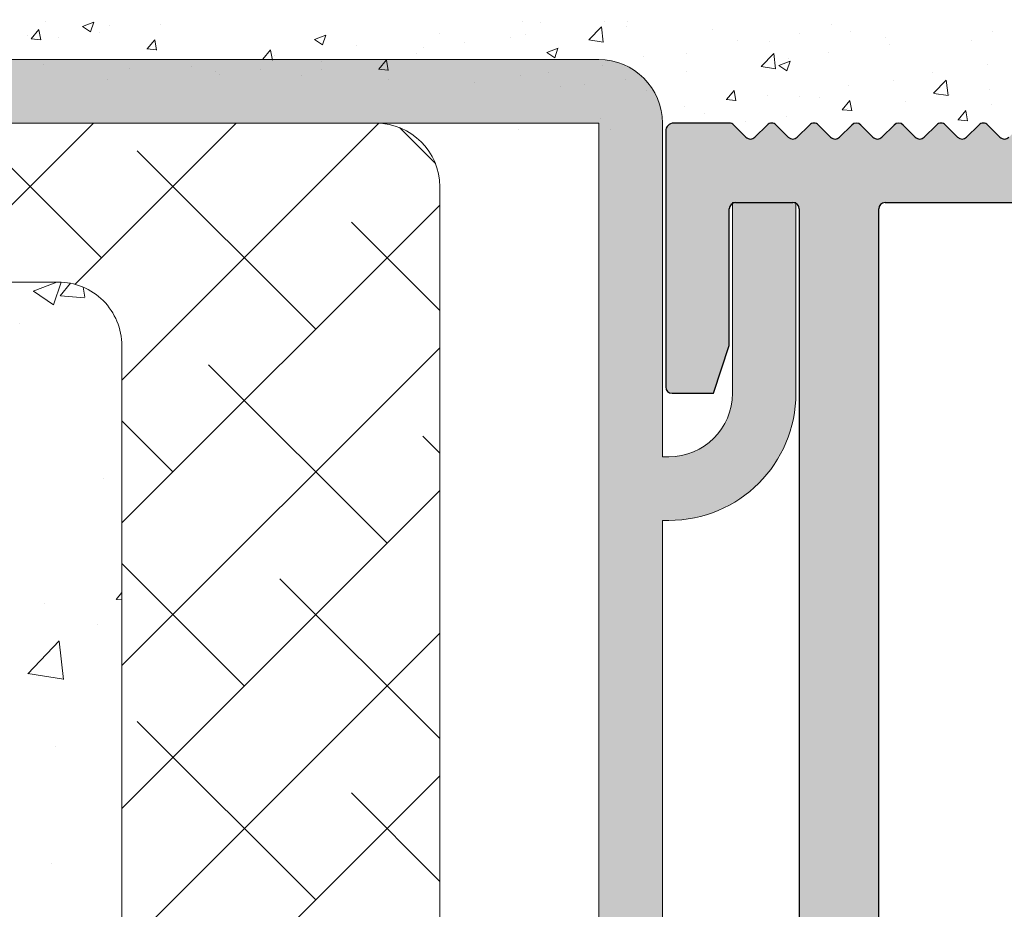
# Model space of a CAD drawing. Units: millimetres. Extents: x 12464 to 12761, y 3013 to 3230.
# Drawn here: x 12583 to 12614, y 3151 to 3179 of the extents above; entities that cross this region are included whole.
import ezdxf

# ---------------------------------------------------------------- set-up
doc = ezdxf.new("R2010")
doc.units = ezdxf.units.MM
doc.layers.get('0').update_dxf_attribs({"lineweight": 25})
for name, color, linetype, lineweight in [('Lienen MontagebÃ¼gel', 7, 'Continuous', 20), ('Lienen Ziegel', 7, 'Continuous', 15), ('Putz Sch', 252, 'Continuous', 20), ('Putznetz Sch', 254, 'Continuous', 15), ('Schrafur Montageb', 253, 'Continuous', 20)]:
    doc.layers.add(name, color=color, linetype=linetype, lineweight=lineweight)

# ---------------------------------------------------------------- blocks, each defined once
blk = doc.blocks.new('KÃ¶rper 19')
at = {"layer": 'Schrafur Montageb'}
h = blk.add_hatch(color=256, dxfattribs=at)
edge = h.paths.add_edge_path()
edge.add_line((-1559.897671424365, 1239.113666904856), (-1559.897671424366, 1235.552132338964))
edge.add_line((-1559.897671424366, 1235.552132338964), (-1557.999533163156, 1237.019013922803))
edge.add_arc((-1557.871118232301, 1236.865685499041), 0.2, 359.64631476267124, 129.9466957772412, ccw=False)
edge.add_line((-1557.671122042847, 1236.864450912414), (-1557.671122042848, 1239.616293996406))
edge.add_line((-1557.671122042848, 1239.616293996406), (-1553.677078865422, 1244.008459430603))
edge.add_arc((-1555.230991738903, 1245.749073825543), 2.333320314539521, 311.756505881126, 359.9999999999992)
edge.add_line((-1552.897671424364, 1245.749073825543), (-1552.897671424362, 1262.139408693621))
edge.add_line((-1552.897671424362, 1262.139408693621), (-1552.697671424364, 1262.139408693621))
edge.add_arc((-1552.697671424364, 1260.139408693621), 2, 360, 90, ccw=False)
edge.add_line((-1550.697671424364, 1260.139408693621), (-1550.697671424364, 1254.116293996405))
edge.add_line((-1550.697671424364, 1254.116293996405), (-1548.697671424364, 1254.116293996405))
edge.add_line((-1548.697671424364, 1254.116293996405), (-1548.697671424364, 1260.139408693621))
edge.add_arc((-1552.697671424364, 1260.139408693621), 4, 0, 89.99999999994789)
edge.add_line((-1552.697671424364, 1264.139408693621), (-1552.897671424368, 1264.139408693621))
edge.add_line((-1552.897671424368, 1264.139408693621), (-1552.897671424368, 1292.116293996405))
edge.add_line((-1552.897671424368, 1292.116293996405), (-1552.697671424365, 1292.116293996405))
edge.add_arc((-1552.697671424365, 1296.116293996405), 4, 270, 0)
edge.add_line((-1548.697671424365, 1296.116293996405), (-1548.697671424364, 1302.116293996405))
edge.add_line((-1548.697671424364, 1302.116293996405), (-1550.697671424364, 1302.116293996406))
edge.add_line((-1550.697671424364, 1302.116293996405), (-1550.697671424365, 1296.116293996405))
edge.add_arc((-1552.697671424365, 1296.116293996405), 2, 270, 360, ccw=False)
edge.add_line((-1552.697671424365, 1294.116293996405), (-1552.897671424364, 1294.116293996405))
edge.add_line((-1552.897671424364, 1294.116293996405), (-1552.897671424364, 1304.616293996404))
edge.add_arc((-1554.897671424365, 1304.616293996404), 2.000000000001819, 0, 89.99999999989578)
edge.add_line((-1554.897671424365, 1306.616293996406), (-1598.655963164762, 1306.616293996406))
edge.add_arc((-1598.655963164762, 1306.316293996406), 0.3, 319.88333052252324, 90, ccw=False)
edge.add_line((-1598.426542974067, 1306.122990152414), (-1599.656038411232, 1304.616293996404))
edge.add_line((-1599.656038411232, 1304.616293996404), (-1554.897671424366, 1304.616293996404))
edge.add_line((-1554.897671424366, 1304.616293996404), (-1554.897671424364, 1245.616293996406))
edge.add_line((-1554.897671424364, 1245.616293996406), (-1559.224231322333, 1240.892010562909))
edge.add_arc((-1556.491339656845, 1238.840408953677), 3.417274647770389, 143.1041764939771, 175.413520341041)
edge = h.paths.add_edge_path()
edge.add_line((-1608.00213851252, 1304.616293996404), (-1652.897671424363, 1304.616293996404))
edge.add_line((-1652.897671424363, 1304.616293996404), (-1652.897671424363, 1306.616293996406))
edge.add_line((-1652.897671424363, 1306.616293996406), (-1609.139379683979, 1306.616293996406))
edge.add_arc((-1609.140614270508, 1306.416297806952), 0.2, 89.64631476264404, 219.9466957772101)
edge.add_line((-1609.293942694271, 1306.287882876096), (-1608.00213851252, 1304.616293996404))
h.paths.add_polyline_path([(-1559.897671424369, 1227.565978652513), (-1559.897671424371, 1221.616293996405)], flags=17)
edge = h.paths.add_edge_path()
edge.add_line((-1557.671122042847, 1226.365667907225), (-1557.671122042847, 1221.616293996405))
edge.add_line((-1559.897671424371, 1221.616293996405), (-1557.671122042848, 1221.616293996405))
edge.add_line((-1609.157215343121, 1306.616293996406), (-1609.139379683954, 1306.616293996406))
edge.add_line((-1558.164425886838, 1226.151614202601), (-1559.897671424369, 1227.565978652513))
edge.add_arc((-1557.971122042846, 1226.381034393295), 0.3, 229.8833305225409, 3.511332368335722e-12)
edge.add_line((-1559.897671424369, 1227.565978652513), (-1559.897671424371, 1221.616293996405))
edge.add_line((-1652.897671424363, 1306.616293996406), (-1652.897671424363, 1304.616293996404))
at = {"layer": 'Lienen MontagebÃ¼gel'}
for p, q in [((-1554.897671424365, 1306.616293996406), (-1598.655963164762, 1306.616293996406)), ((-1599.656038411232, 1304.616293996404), (-1554.897671424366, 1304.616293996404)), ((-1554.897671424366, 1304.616293996404), (-1554.897671424364, 1245.616293996406)), ((-1552.897671424364, 1294.116293996405), (-1552.897671424364, 1304.616293996404)), ((-1550.697671424364, 1302.116293996405), (-1550.697671424365, 1296.116293996405)), ((-1548.697671424364, 1302.116293996405), (-1550.697671424364, 1302.116293996406)), ((-1548.697671424364, 1302.116293996405), (-1548.697671424365, 1296.116293996405)), ((-1552.897671424364, 1294.116293996405), (-1552.697671424365, 1294.116293996405)), ((-1552.897671424368, 1292.116293996405), (-1552.697671424365, 1292.116293996405)), ((-1552.897671424368, 1292.116293996405), (-1552.897671424368, 1264.139408693621))]:
    blk.add_line(p, q, dxfattribs=at)
for centre, radius, start, end in [((-1554.897671424365, 1304.616293996404), 2.000000000001819, 0, 89.99999999989578), ((-1552.697671424365, 1296.116293996405), 4, 270, 0), ((-1552.697671424365, 1296.116293996405), 2, 270, 0)]:
    blk.add_arc(centre, radius, start, end, dxfattribs=at)
at = {"layer": 'Lienen Ziegel'}
for p, q in [((-1599.656038411231, 1304.616293996404), (-1561.897671424365, 1304.616293996404)), ((-1559.897671424365, 1302.616293996404), (-1559.897671424366, 1235.552132338964)), ((-1571.895748143116, 1299.6162928218), (-1601.38250601214, 1299.6162928218)), ((-1571.89959747724, 1299.6162928218), (-1571.895748143116, 1299.6162928218)), ((-1569.897672810171, 1297.616293747886), (-1569.897672810171, 1274.96629492249))]:
    blk.add_line(p, q, dxfattribs=at)
for centre, end in [((-1561.897671424365, 1302.616293996404), 89.99999999674311), ((-1571.897672810171, 1297.616293747886), 90.05513765849602)]:
    blk.add_arc(centre, 2, 0, end, dxfattribs=at)
at = {"layer": 'Putznetz Sch'}
for p, q in [((-1575.78846300431, 1299.616291983558), (-1570.788460991464, 1304.616293996404)), ((-1570.536390804481, 1300.378236122852), (-1574.774448678033, 1304.616293996404)), ((-1571.369370571143, 1299.545256356191), (-1566.298332930929, 1304.616293996404)), ((-1569.897672810171, 1296.526826056628), (-1561.810122014065, 1304.614376852733)), ((-1560.036686450738, 1303.348915950712), (-1561.165049470057, 1304.477278970031)), ((-1563.801198713679, 1298.133172092585), (-1569.413858789347, 1303.745832168253)), ((-1569.897672810171, 1292.036697996093), (-1559.897671437457, 1302.036699368807)), ((-1559.897671512381, 1298.719772951821), (-1562.678666698546, 1301.500768137986)), ((-1572.686539925637, 1299.328712943688), (-1571.937371140256, 1299.616291896567)), ((-1572.686539301078, 1299.328713869861), (-1571.937370515697, 1299.61629282274)), ((-1572.046232851759, 1298.89690129663), (-1571.805560892482, 1299.614171470518)), ((-1572.046232227199, 1298.896902222803), (-1571.805560267922, 1299.614172396691)), ((-1571.838564628922, 1299.18537348694), (-1571.508978188185, 1299.578159311759)), ((-1571.838564004363, 1299.185374413112), (-1571.508977563625, 1299.578160237932)), ((-1572.679126307401, 1299.324794810552), (-1572.047399677114, 1298.898689818107)), ((-1572.679125682841, 1299.324795736725), (-1572.047399052554, 1298.89869074428)), ((-1571.056505283438, 1299.139992212522), (-1571.114934819057, 1299.456761415901)), ((-1571.056504658879, 1299.139993138695), (-1571.114934194498, 1299.456762342073)), ((-1571.826101142093, 1299.183783082195), (-1571.067000782147, 1299.117370406222)), ((-1571.826100517534, 1299.183784008368), (-1571.067000157588, 1299.117371332394)), ((-1573.100233784382, 1298.300250088134), (-1573.100233784382, 1298.300250088134)), ((-1573.100233159822, 1298.300251014307), (-1573.100233159822, 1298.300251014307)), ((-1569.897672810171, 1287.546569935558), (-1559.897671538882, 1297.546571206847)), ((-1561.556134683412, 1291.397980001783), (-1567.16879475908, 1297.010640077451)), ((-1568.291326774214, 1293.64304403205), (-1569.897672810171, 1295.249390068007)), ((-1559.897671613807, 1294.229644992712), (-1560.433602668278, 1294.765576047184)), ((-1570.488330154876, 1293.424896839279), (-1570.488330154876, 1293.424896839279)), ((-1570.488329530316, 1293.424897765452), (-1570.488329530316, 1293.424897765452)), ((-1569.897672810172, 1283.056441875023), (-1559.897671640308, 1293.056443044887)), ((-1566.046262743947, 1286.907851941248), (-1569.897672810172, 1290.759262007473)), ((-1559.897671816658, 1285.249389074494), (-1564.923730728813, 1290.275447986649)), ((-1570.07639355784, 1289.632531225144), (-1569.897672810337, 1289.845522318052)), ((-1570.07639293328, 1289.632532151317), (-1569.897672185777, 1289.845523244225)), ((-1570.06395984331, 1289.630950938087), (-1569.897672810337, 1289.61640270781)), ((-1570.063959218751, 1289.63095186426), (-1569.897672185777, 1289.616403633983)), ((-1572.323748381609, 1289.513094099851), (-1572.323748381609, 1289.513094099851)), ((-1572.32374775705, 1289.513095026024), (-1572.32374775705, 1289.513095026024)), ((-1570.649997471181, 1288.834432965275), (-1570.649997471181, 1288.834432965275)), ((-1570.649996846622, 1288.834433891448), (-1570.649996846622, 1288.834433891448)), ((-1569.897672810171, 1278.566313814489), (-1559.897671741733, 1288.566314882927)), ((-1572.857105648133, 1287.291212785895), (-1571.867921756157, 1288.322154971643)), ((-1572.857105023573, 1287.291213712068), (-1571.867921131597, 1288.322155897816)), ((-1571.727986753471, 1287.114103422969), (-1571.868298620206, 1288.320219355437)), ((-1571.727986128911, 1287.114104349143), (-1571.868297995646, 1288.320220281611)), ((-1572.856718131985, 1287.295407959508), (-1571.727221966941, 1287.120229726977)), ((-1572.856717507425, 1287.295408885681), (-1571.727221342382, 1287.12023065315)), ((-1563.801198713679, 1280.172659850446), (-1569.413858789348, 1285.785319926114)), ((-1571.984559985283, 1285.01573893963), (-1571.984559985283, 1285.01573893963)), ((-1571.984559360724, 1285.015739865803), (-1571.984559360724, 1285.015739865803)), ((-1576.007564567721, 1267.966293996404), (-1559.897671843158, 1284.076186720967)), ((-1559.897671918083, 1280.759261115385), (-1562.678666698546, 1283.540255895847)), ((-1572.119081198353, 1281.317507540703), (-1572.119081198353, 1281.317507540703)), ((-1572.119080573793, 1281.317508466876), (-1572.119080573793, 1281.317508466876))]:
    blk.add_line(p, q, dxfattribs=at)
blk = doc.blocks.new('KÃ¶rper 21')
at = {"layer": 'Lienen MontagebÃ¼gel'}
blk.add_blockref('KÃ¶rper 19', (0, 0), dxfattribs=at)
at = {"layer": 'Lienen Ziegel'}
blk.add_blockref('KÃ¶rper 19', (0, 0), dxfattribs=at)

msp = doc.modelspace()

# ---------------------------------------------------------------- hatches: boundary and pattern name
h = msp.add_hatch()
h.set_pattern_fill('ANSI31', color=256, scale=0.001, style=0)
h.set_pattern_definition([(45, (12602.91307881699, 3116.130176111441), (-0.002245064030267288, 0.002245064030267288), [])])
edge = h.paths.add_edge_path()
edge.add_arc((12630.41362824247, 3140.430675086861), 0.199501648576828, 359.8566968461481, 89.8566968475811)
edge.add_line((12630.41412721789, 3140.630176111441), (12627.61360311678, 3140.630176111441))
edge.add_arc((12627.61109370487, 3138.632685523365), 1.997492164340462, 89.92802036853296, 179.928020368533)
edge.add_line((12625.61360311679, 3138.635194935285), (12625.61360311679, 3137.632109709841))
edge.add_arc((12625.41360311678, 3137.632109709845), 0.2000000000086515, 315.00000000209366, 360, ccw=False)
edge.add_line((12625.55502447303, 3137.490688353603), (12625.17218176055, 3137.107845641128))
edge.add_arc((12625.31360311679, 3136.96642428489), 0.2000000000006126, 135.0000000002764, 224.9999999997236)
edge.add_line((12625.17218176055, 3136.825002928653), (12625.55502447303, 3136.442160216178))
edge.add_arc((12625.41360311679, 3136.300738859941), 0.2000000000006126, 315.0000000002763, 44.99999999972363, ccw=False)
edge.add_line((12625.55502447303, 3136.159317503703), (12625.17218176055, 3135.776474791228))
edge.add_arc((12625.31360311679, 3135.63505343499), 0.2000000000006126, 135.0000000002764, 224.9999999997236)
edge.add_line((12625.17218176055, 3135.493632078753), (12625.55502447303, 3135.110789366278))
edge.add_arc((12625.41360311679, 3134.969368010041), 0.2000000000006126, 315.0000000002763, 44.99999999972363, ccw=False)
edge.add_line((12625.55502447303, 3134.827946653803), (12625.17218176055, 3134.445103941328))
edge.add_arc((12625.31360311679, 3134.30368258509), 0.2000000000006126, 135.0000000002764, 224.9999999997236)
edge.add_line((12625.17218176055, 3134.162261228853), (12625.55502447303, 3133.779418516378))
edge.add_arc((12625.41360311679, 3133.637997160141), 0.2000000000006126, 315.0000000002763, 44.99999999972363, ccw=False)
edge.add_line((12625.55502447303, 3133.496575803903), (12625.17218176055, 3133.113733091428))
edge.add_arc((12625.31360311679, 3132.97231173519), 0.2000000000006126, 135.0000000002764, 224.9999999997236)
edge.add_line((12625.17218176055, 3132.830890378953), (12625.55502447303, 3132.448047666478))
edge.add_arc((12625.41360311679, 3132.306626310241), 0.200000000000291, 315.00000000036846, 44.999999999631484, ccw=False)
edge.add_line((12625.55502447303, 3132.165204954003), (12625.17218176055, 3131.782362241528))
edge.add_arc((12625.31360311679, 3131.640940885291), 0.2000000000006126, 135.0000000002764, 224.9999999997236)
edge.add_line((12625.17218176055, 3131.499519529053), (12625.55502447303, 3131.116676816579))
edge.add_arc((12625.41360311679, 3130.975255460341), 0.2000000000006126, 315.0000000002763, 44.99999999972363, ccw=False)
edge.add_line((12625.55502447303, 3130.833834104104), (12625.17218176055, 3130.450991391628))
edge.add_arc((12625.31360311679, 3130.309570035391), 0.2000000000006126, 135.0000000002764, 224.9999999997236)
edge.add_line((12625.17218176055, 3130.168148679153), (12625.55502447303, 3129.785305966679))
edge.add_arc((12625.41360311679, 3129.643884610441), 0.2000000000006126, 315.0000000002763, 44.99999999972363, ccw=False)
edge.add_line((12625.55502447303, 3129.502463254204), (12625.17218176055, 3129.119620541728))
edge.add_arc((12625.31360311679, 3128.978199185491), 0.2000000000006126, 135.0000000002764, 224.9999999997236)
edge.add_line((12625.17218176055, 3128.836777829253), (12625.55502447303, 3128.453935116779))
edge.add_arc((12625.41360311679, 3128.312513760541), 0.2000000000006126, 315.0000000002763, 44.99999999972363, ccw=False)
edge.add_line((12625.55502447303, 3128.171092404304), (12625.17218176055, 3127.788249691828))
edge.add_arc((12625.31360311679, 3127.646828335591), 0.2000000000006126, 135.0000000002764, 224.9999999997236)
edge.add_line((12625.17218176055, 3127.505406979353), (12625.55502447303, 3127.122564266879))
edge.add_arc((12625.41360311679, 3126.981142910641), 0.2000000000006126, 315.0000000002763, 44.99999999972363, ccw=False)
edge.add_line((12625.55502447303, 3126.839721554404), (12625.17218176055, 3126.456878841928))
edge.add_arc((12625.31360311679, 3126.315457485691), 0.2000000000006126, 135.0000000002764, 224.9999999997236)
edge.add_line((12625.17218176055, 3126.174036129453), (12625.55502447303, 3125.791193416979))
edge.add_arc((12625.41360311679, 3125.649772060741), 0.2000000000006126, 315.0000000002763, 44.99999999972363, ccw=False)
edge.add_line((12625.55502447303, 3125.508350704504), (12625.17218176055, 3125.125507992028))
edge.add_arc((12625.31360311679, 3124.984086635791), 0.2000000000006126, 135.0000000002764, 224.9999999997236)
edge.add_line((12625.17218176055, 3124.842665279553), (12625.55502447303, 3124.459822567079))
edge.add_arc((12625.41360311679, 3124.318401210841), 0.2000000000006126, 315.0000000002763, 44.99999999972363, ccw=False)
edge.add_line((12625.55502447303, 3124.176979854604), (12625.17218176055, 3123.794137142128))
edge.add_arc((12625.31360311679, 3123.652715785891), 0.2000000000006126, 135.0000000002764, 224.9999999997236)
edge.add_line((12625.17218176055, 3123.511294429654), (12625.55502447303, 3123.128451717179))
edge.add_arc((12625.41360311679, 3122.987030360941), 0.2000000000006126, 315.0000000002763, 44.99999999972363, ccw=False)
edge.add_line((12625.55502447303, 3122.845609004704), (12625.17218176055, 3122.462766292228))
edge.add_arc((12625.31360311679, 3122.321344935991), 0.2000000000006126, 135.0000000002764, 224.9999999997236)
edge.add_line((12625.17218176055, 3122.179923579754), (12625.55502447303, 3121.797080867279))
edge.add_arc((12625.41360311679, 3121.655659511042), 0.200000000000291, 315.00000000036846, 44.999999999631484, ccw=False)
edge.add_line((12625.55502447303, 3121.514238154804), (12625.17218176055, 3121.131395442329))
edge.add_arc((12625.31360311679, 3120.989974086091), 0.2000000000006126, 135.0000000002764, 224.9999999997236)
edge.add_line((12625.17218176055, 3120.848552729854), (12625.55502447303, 3120.465710017379))
edge.add_arc((12625.41360311679, 3120.324288661142), 0.2000000000006126, 315.0000000002763, 44.99999999972363, ccw=False)
edge.add_line((12625.55502447303, 3120.182867304904), (12625.17218176055, 3119.800024592429))
edge.add_arc((12625.31360311679, 3119.658603236191), 0.2000000000006126, 135.0000000002764, 224.9999999997236)
edge.add_line((12625.17218176055, 3119.517181879954), (12625.55502447303, 3119.134339167479))
edge.add_arc((12625.41360311679, 3118.992917811242), 0.2000000000006126, 315.0000000002763, 44.99999999972363, ccw=False)
edge.add_line((12625.55502447303, 3118.851496455004), (12625.17218176055, 3118.468653742529))
edge.add_arc((12625.31360311678, 3118.327232386291), 0.199999999997397, 134.9999999982498, 225.0000000003685)
edge.add_line((12625.17218176055, 3118.185811030054), (12625.55502447303, 3117.802968317579))
edge.add_arc((12625.41360311679, 3117.661546961342), 0.2000000000006126, 315.0000000002763, 44.99999999972363, ccw=False)
edge.add_line((12625.55502447303, 3117.520125605104), (12625.17218176055, 3117.137282892629))
edge.add_arc((12625.31360311678, 3116.995861536391), 0.199999999997397, 134.9999999982498, 225.0000000003685)
edge.add_line((12625.17218176055, 3116.854440180154), (12625.55502447303, 3116.471597467679))
edge.add_arc((12625.41360311679, 3116.330176111442), 0.2000000000002728, 270, 44.999999999631484, ccw=False)
edge.add_line((12625.41360311679, 3116.130176111441), (12624.31360311679, 3116.130176111441))
edge.add_arc((12624.31360311679, 3116.33017611144), 0.1999999999970896, 179.9999999996092, 270.00000000104217, ccw=False)
edge.add_line((12624.11360311678, 3116.330176111442), (12624.11360311678, 3138.635194935286))
edge.add_arc((12622.11611252871, 3138.632685523364), 1.997492164341829, 0.0719796315610099, 90.07197963156102)
edge.add_line((12622.11360311678, 3140.630176111441), (12611.6130788166, 3140.630176111441))
edge.add_arc((12611.6130788166, 3138.630176111441), 2, 90, 180)
edge.add_line((12609.6130788166, 3138.630176111441), (12609.61552246148, 3116.330176111442))
edge.add_arc((12609.41552246148, 3116.33017611144), 0.1999999999984539, 269.999999998567, 360, ccw=False)
edge.add_line((12609.41552246148, 3116.130176111442), (12608.31307881699, 3116.130176111442))
edge.add_arc((12608.31307881699, 3116.33017611144), 0.1999999999970896, 179.9999999996092, 270.00000000104217, ccw=False)
edge.add_line((12608.11307881699, 3116.330176111442), (12608.11307881699, 3122.880176111441))
edge.add_arc((12607.86307881699, 3122.880176111445), 0.25, 0, 90.00000000083377)
edge.add_line((12607.86307881699, 3123.130176111442), (12603.11307881699, 3123.130176111442))
edge.add_arc((12603.11307881699, 3123.330176111441), 0.1999999999970896, 179.9999999996092, 270.00000000104217, ccw=False)
edge.add_line((12602.91307881699, 3123.330176111442), (12602.91307881699, 3130.930176111442))
edge.add_arc((12603.11307881699, 3130.930176111443), 0.1999999999984539, 89.99999999856698, 180, ccw=False)
edge.add_line((12603.11307881699, 3131.130176111442), (12604.41307881699, 3131.130176111442))
edge.add_line((12604.41307881699, 3131.130176111442), (12604.91307881699, 3129.630176111442))
edge.add_line((12604.91307881699, 3129.630176111442), (12604.91307881699, 3125.330176111442))
edge.add_arc((12605.11307881699, 3125.330176111441), 0.1999999999970896, 180, 270.000000001433)
edge.add_line((12605.11307881699, 3125.130176111442), (12606.91307881699, 3125.130176111442))
edge.add_arc((12606.913078817, 3125.330176111441), 0.1999999999984539, 269.9999999989578, 3.90826559258237e-10)
edge.add_line((12607.11307881699, 3125.330176111442), (12607.11307881699, 3172.930176111442))
edge.add_arc((12606.913078817, 3172.930176111443), 0.1999999999970896, 0, 90.00000000143304)
edge.add_line((12606.91307881699, 3173.130176111442), (12605.11307881699, 3173.130176111442))
edge.add_arc((12605.11307881699, 3172.930176111443), 0.1999999999984539, 89.9999999989578, 180.0000000003908)
edge.add_line((12604.91307881699, 3172.930176111442), (12604.91307881699, 3168.630176111442))
edge.add_line((12604.91307881699, 3168.630176111442), (12604.41307881699, 3167.130176111442))
edge.add_line((12604.41307881699, 3167.130176111442), (12603.11307881699, 3167.130176111442))
edge.add_arc((12603.11307881699, 3167.33017611144), 0.1999999999970896, 179.9999999996092, 270.00000000104217, ccw=False)
edge.add_line((12602.91307881699, 3167.330176111442), (12602.91307881699, 3175.380176111442))
edge.add_arc((12603.16307881699, 3175.380176111444), 0.2499999999977263, 89.99999999864508, 180, ccw=False)
edge.add_line((12603.16307881699, 3175.630176111442), (12604.91307881699, 3175.630176111442))
edge.add_arc((12604.913078817, 3175.430176111449), 0.1999999999916091, 45.000000000092086, 90.00000000104222, ccw=False)
edge.add_line((12605.05450017323, 3175.57159746768), (12605.4373428857, 3175.188754755205))
edge.add_arc((12605.57876424194, 3175.330176111444), 0.2000000000012557, 224.9999999999079, 314.9999999999079)
edge.add_line((12605.72018559818, 3175.188754755205), (12606.10302831065, 3175.571597467679))
edge.add_arc((12606.24444966689, 3175.43017611144), 0.2000000000018988, 45.000000000184286, 134.9999999999079, ccw=False)
edge.add_line((12606.38587102313, 3175.571597467679), (12606.7687137356, 3175.188754755205))
edge.add_arc((12606.91013509184, 3175.330176111443), 0.2000000000009341, 224.9999999998158, 314.9999999990789)
edge.add_line((12607.05155644808, 3175.188754755205), (12607.43439916055, 3175.571597467679))
edge.add_arc((12607.57582051679, 3175.43017611144), 0.2000000000022203, 45.000000000184286, 134.9999999999079, ccw=False)
edge.add_line((12607.71724187303, 3175.571597467679), (12608.1000845855, 3175.188754755205))
edge.add_arc((12608.24150594174, 3175.330176111444), 0.2000000000018988, 225.0000000000921, 315.0000000000921)
edge.add_line((12608.38292729798, 3175.188754755205), (12608.76577001045, 3175.571597467679))
edge.add_arc((12608.90719136669, 3175.430176111442), 0.1999999999990048, 45.00000000119758, 135.000000000737, ccw=False)
edge.add_line((12609.04861272293, 3175.571597467679), (12609.4314554354, 3175.188754755205))
edge.add_arc((12609.57287679164, 3175.330176111443), 0.200000000000291, 224.9999999996315, 315.0000000003685)
edge.add_line((12609.71429814788, 3175.188754755205), (12610.09714086035, 3175.571597467679))
edge.add_arc((12610.23856221659, 3175.430176111442), 0.2000000000006126, 45.00000000073692, 135.0000000002764, ccw=False)
edge.add_line((12610.37998357283, 3175.571597467679), (12610.7628262853, 3175.188754755205))
edge.add_arc((12610.90424764154, 3175.330176111444), 0.2000000000012557, 224.9999999999079, 314.9999999999079)
edge.add_line((12611.04566899778, 3175.188754755205), (12611.42851171026, 3175.571597467679))
edge.add_arc((12611.56993306649, 3175.43017611144), 0.2000000000018988, 45.000000000184286, 134.9999999999079, ccw=False)
edge.add_line((12611.71135442273, 3175.571597467679), (12612.0941971352, 3175.188754755205))
edge.add_arc((12612.23561849144, 3175.330176111443), 0.1999999999996479, 225.0000000009212, 315.0000000001843)
edge.add_line((12612.37703984768, 3175.188754755205), (12612.75988256015, 3175.571597467679))
edge.add_arc((12612.90130391639, 3175.43017611144), 0.2000000000022203, 45.000000000184286, 134.9999999999079, ccw=False)
edge.add_line((12613.04272527263, 3175.571597467679), (12613.4255679851, 3175.188754755205))
edge.add_arc((12613.56698934134, 3175.330176111444), 0.2000000000018988, 225.0000000000921, 315.0000000000921)
edge.add_line((12613.70841069758, 3175.188754755205), (12614.09125341005, 3175.571597467679))
edge.add_arc((12614.23267476629, 3175.430176111442), 0.2000000000009341, 44.9999999995394, 134.9999999988025, ccw=False)
edge.add_line((12614.37409612253, 3175.57159746768), (12614.756938835, 3175.188754755205))
edge.add_arc((12614.89836019124, 3175.330176111444), 0.2000000000012557, 224.9999999999079, 314.9999999999079)
edge.add_line((12615.03978154748, 3175.188754755205), (12615.42262425995, 3175.571597467679))
edge.add_arc((12615.56404561619, 3175.430176111442), 0.1999999999993264, 45.00000000110538, 135.0000000006448, ccw=False)
edge.add_line((12615.70546697243, 3175.571597467679), (12616.0883096849, 3175.188754755205))
edge.add_arc((12616.22973104114, 3175.330176111444), 0.2000000000012557, 224.9999999999079, 314.9999999999079)
edge.add_line((12616.37115239738, 3175.188754755205), (12616.75399510985, 3175.571597467679))
edge.add_arc((12616.89541646609, 3175.43017611144), 0.2000000000018988, 45.000000000184286, 134.9999999999079, ccw=False)
edge.add_line((12617.03683782233, 3175.571597467679), (12617.4196805348, 3175.188754755205))
edge.add_arc((12617.56110189104, 3175.330176111443), 0.2000000000009341, 224.9999999998158, 314.9999999990789)
edge.add_line((12617.70252324728, 3175.188754755205), (12618.08536595975, 3175.571597467679))
edge.add_arc((12618.22678731599, 3175.43017611144), 0.2000000000022203, 45.000000000184286, 134.9999999999079, ccw=False)
edge.add_line((12618.36820867223, 3175.571597467679), (12618.7510513847, 3175.188754755205))
edge.add_arc((12618.89247274094, 3175.330176111444), 0.2000000000018988, 225.0000000000921, 315.0000000000921)
edge.add_line((12619.03389409718, 3175.188754755205), (12619.41673680965, 3175.571597467679))
edge.add_arc((12619.55815816589, 3175.430176111442), 0.1999999999990048, 45.00000000119758, 135.000000000737, ccw=False)
edge.add_line((12619.69957952213, 3175.571597467679), (12620.0824222346, 3175.188754755205))
edge.add_arc((12620.22384359084, 3175.330176111443), 0.200000000000291, 224.9999999996315, 315.0000000003685)
edge.add_line((12620.36526494708, 3175.188754755206), (12620.74810765955, 3175.57159746768))
edge.add_arc((12620.88952901579, 3175.430176111441), 0.2000000000022203, 45.000000000184286, 134.9999999999079, ccw=False)
edge.add_line((12621.03095037203, 3175.57159746768), (12621.4137930845, 3175.188754755206))
edge.add_arc((12621.55521444074, 3175.330176111445), 0.2000000000012557, 224.9999999999079, 314.9999999999079)
edge.add_line((12621.69663579698, 3175.188754755206), (12622.07947850945, 3175.57159746768))
edge.add_arc((12622.22089986569, 3175.430176111443), 0.1999999999990048, 45.00000000119758, 135.000000000737, ccw=False)
edge.add_line((12622.36232122193, 3175.57159746768), (12622.74516393441, 3175.188754755206))
edge.add_arc((12622.88658529064, 3175.330176111446), 0.2000000000025419, 225.0000000002764, 314.9999999997236)
edge.add_line((12623.02800664688, 3175.188754755206), (12623.41084935935, 3175.57159746768))
edge.add_arc((12623.55227071559, 3175.430176111443), 0.2000000000006126, 45.00000000073692, 135.0000000002764, ccw=False)
edge.add_line((12623.69369207183, 3175.57159746768), (12624.0765347843, 3175.188754755206))
edge.add_arc((12624.21795614054, 3175.330176111445), 0.2000000000018988, 225.0000000000921, 315.0000000000921)
edge.add_line((12624.35937749678, 3175.188754755206), (12624.74222020926, 3175.57159746768))
edge.add_arc((12624.88364156549, 3175.430176111441), 0.2000000000018988, 45.000000000184286, 134.9999999999079, ccw=False)
edge.add_line((12625.02506292173, 3175.57159746768), (12625.4079056342, 3175.188754755206))
edge.add_arc((12625.54932699044, 3175.330176111446), 0.2000000000018988, 225.0000000000921, 315.0000000010133)
edge.add_line((12625.69074834668, 3175.188754755207), (12626.13216970292, 3175.630176111442))
edge.add_line((12626.13216970292, 3175.630176111442), (12628.11043789267, 3175.630176111442))
edge.add_arc((12628.11043789267, 3177.630176111442), 2, 270, 0)
edge.add_line((12630.11043789267, 3177.630176111442), (12630.11043789267, 3184.425230997653))
edge.add_line((12630.11043789267, 3184.425230997653), (12631.26043789266, 3186.130176111441))
edge.add_line((12631.26043789266, 3186.130176111441), (12631.76043789266, 3186.130176111441))
edge.add_arc((12631.76043789267, 3185.630176111441), 0.4999999999998361, 273.71756133783913, 90.00000000041689, ccw=False)
edge.add_line((12631.79285697742, 3185.131228215421), (12631.11043789267, 3184.119500316194))
edge.add_line((12631.11043789267, 3184.119500316194), (12631.11043789267, 3182.330176111445))
edge.add_arc((12631.31043789267, 3182.330176111439), 0.1999999999970896, 180, 270.0000000018238)
edge.add_line((12631.31043789267, 3182.130176111443), (12635.71043789267, 3182.130176111442))
edge.add_arc((12635.71043789266, 3182.330176111445), 0.2000000000034561, 270.0000000010422, 0)
edge.add_line((12635.91043789266, 3182.330176111445), (12635.91043789266, 3184.119500316195))
edge.add_line((12635.91043789266, 3184.119500316195), (12635.22801880791, 3185.131228215421))
edge.add_arc((12635.26043789266, 3185.630176111441), 0.5, 90, 266.28243866258026, ccw=False)
edge.add_line((12635.26043789266, 3186.130176111441), (12635.76043789266, 3186.130176111441))
edge.add_line((12635.76043789266, 3186.130176111441), (12636.91043789266, 3184.425230997651))
edge.add_line((12636.91043789266, 3184.425230997651), (12636.91043789266, 3182.330176111446))
edge.add_arc((12637.11043789266, 3182.330176111439), 0.1999999999970896, 180, 270.0000000018238)
edge.add_line((12637.11043789266, 3182.130176111443), (12639.21043789266, 3182.130176111442))
edge.add_arc((12639.21043789266, 3182.330176111449), 0.2000000000070941, 270.0000000010422, 359.9999999989578)
edge.add_line((12639.41043789266, 3182.330176111446), (12639.41043789266, 3184.425230997653))
edge.add_line((12639.41043789266, 3184.425230997653), (12640.56043789266, 3186.130176111442))
edge.add_line((12640.56043789266, 3186.130176111442), (12641.06043789266, 3186.130176111442))
edge.add_arc((12641.06043789266, 3185.630176111442), 0.4999999999998361, 273.71756133783913, 90.00000000041689, ccw=False)
edge.add_line((12641.09285697742, 3185.131228215421), (12640.41043789266, 3184.119500316195))
edge.add_line((12640.41043789266, 3184.119500316195), (12640.41043789266, 3182.330176111446))
edge.add_arc((12640.61043789266, 3182.330176111439), 0.1999999999970896, 180, 270.0000000018238)
edge.add_line((12640.61043789266, 3182.130176111443), (12645.61307881699, 3182.130176111441))
edge.add_arc((12645.61307881699, 3182.330176111449), 0.2000000000070941, 270.0000000010422, 359.9999999989578)
edge.add_line((12645.81307881699, 3182.330176111445), (12645.81307881699, 3183.930176111442))
edge.add_arc((12645.61307881699, 3183.930176111435), 0.2000000000080036, 0, 89.99999999778532)
edge.add_line((12645.61307881699, 3184.130176111441), (12645.51307881699, 3184.130176111441))
edge.add_arc((12645.513078817, 3184.630176111446), 0.500000000003638, 180.0000000003127, 269.9999999995831, ccw=False)
edge.add_line((12645.01307881699, 3184.630176111441), (12645.01307881699, 3185.930176111442))
edge.add_arc((12645.21307881699, 3185.930176111445), 0.1999999999961801, 89.99999999817618, 180, ccw=False)
edge.add_line((12645.21307881699, 3186.130176111441), (12646.31307881699, 3186.130176111441))
edge.add_arc((12646.31307881699, 3185.630176111436), 0.500000000003638, 3.1258196031558327e-10, 89.99999999958311, ccw=False)
edge.add_line((12646.81307881699, 3185.630176111441), (12646.81307881699, 3184.92512508572))
edge.add_arc((12646.76307881699, 3184.680176111442), 0.249999999999856, 281.53695903350297, 78.46304096649698, ccw=False)
edge.add_line((12646.81307881699, 3184.435227137164), (12646.81307881699, 3184.22512508572))
edge.add_arc((12646.76307881699, 3183.980176111441), 0.249999999999856, 281.53695903350297, 78.46304096649698, ccw=False)
edge.add_line((12646.81307881699, 3183.735227137163), (12646.81307881699, 3183.52512508572))
edge.add_arc((12646.76307881699, 3183.280176111442), 0.249999999999856, 281.53695903350297, 78.46304096649698, ccw=False)
edge.add_line((12646.81307881699, 3183.035227137163), (12646.81307881699, 3182.82512508572))
edge.add_arc((12646.76307881699, 3182.580176111442), 0.249999999999856, 281.53695903350297, 78.46304096649698, ccw=False)
edge.add_line((12646.81307881699, 3182.335227137164), (12646.81307881699, 3182.080176111445))
edge.add_arc((12647.01307881699, 3182.080176111444), 0.2000000000007276, 180, 270.0000000003908)
edge.add_line((12647.01307881699, 3181.880176111441), (12649.41307881699, 3181.880176111441))
edge.add_arc((12649.41307881699, 3182.080176111449), 0.2000000000070941, 270.0000000010422, 359.9999999989578)
edge.add_line((12649.61307881699, 3182.080176111445), (12649.61307881699, 3187.430176111442))
edge.add_arc((12649.913078817, 3187.43017611144), 0.3000000000015419, 82.76056067433723, 180, ccw=False)
edge.add_arc((12649.97608687805, 3187.92619020826), 0.2000000000013311, 262.7605606736507, 349.9999999995765)
edge.add_line((12650.17304842865, 3187.891460572725), (12650.26687687874, 3188.423588155858))
edge.add_arc((12650.51307881699, 3188.380176111438), 0.2500000000032975, 79.99999999972442, 169.9999999993621, ccw=False)
edge.add_line((12650.55649086141, 3188.626378049695), (12650.74384585995, 3188.59334230848))
edge.add_arc((12650.77857549549, 3188.790303859082), 0.1999999999989129, 259.9999999992521, 350.0000000002181)
edge.add_line((12650.97553704609, 3188.75557422355), (12651.06687687874, 3189.273588155858))
edge.add_arc((12651.31307881699, 3189.230176111438), 0.2500000000032975, 79.99999999972442, 169.9999999993621, ccw=False)
edge.add_line((12651.35649086141, 3189.476378049695), (12651.52671226086, 3189.446363424277))
edge.add_arc((12651.56144189639, 3189.643324974882), 0.2000000000027596, 260.0000000005046, 336.9999999997617)
edge.add_line((12651.74554286708, 3189.565178749182), (12652.13295260363, 3190.477858893564))
edge.add_arc((12652.36307881699, 3190.380176111441), 0.25, 360, 156.9999999997427, ccw=False)
edge.add_line((12652.61307881699, 3190.380176111441), (12652.61307881699, 3180.380176111441))
edge.add_arc((12652.36307881699, 3180.380176111439), 0.2499999999977263, 269.99999999864514, 360, ccw=False)
edge.add_line((12652.36307881699, 3180.130176111441), (12632.86194120697, 3180.130176111441))
edge.add_arc((12632.86194120697, 3179.880176111444), 0.2499999999977263, 89.99999999916623, 180.0000000005211)
edge.add_line((12632.61194120697, 3179.880176111441), (12632.61194120697, 3175.379235359017))
edge.add_arc((12632.86194120697, 3175.379235359014), 0.249999999996362, 180, 270.0000000013549)
edge.add_line((12632.86194120697, 3175.129235359017), (12636.74483431872, 3175.129235359017))
edge.add_line((12636.74483431872, 3175.129235359017), (12637.17170814827, 3175.555914897941))
edge.add_arc((12637.34844460008, 3175.379097968316), 0.2500000000012481, 44.98695801109079, 134.9869580102065, ccw=False)
edge.add_line((12637.5252615297, 3175.555834420128), (12637.90733181854, 3175.173590153709))
edge.add_arc((12638.01342197631, 3175.279632024794), 0.1499999999995918, 224.9869580104766, 314.9869580091255)
edge.add_line((12638.1194638474, 3175.17354186702), (12638.50170811382, 3175.555612155852))
edge.add_arc((12638.67844456563, 3175.378795226227), 0.2500000000012481, 44.98695801109079, 134.9869580102065, ccw=False)
edge.add_line((12638.85526149525, 3175.555531678038), (12639.23733178408, 3175.173287411619))
edge.add_arc((12639.34342194186, 3175.279329282708), 0.1500000000024863, 224.9869580096171, 314.9869580085115)
edge.add_line((12639.44946381294, 3175.17323912493), (12639.83170807936, 3175.555309413764))
edge.add_arc((12640.00844453117, 3175.378492484138), 0.249999999999961, 44.9869580124909, 134.9869580116066, ccw=False)
edge.add_line((12640.18526146079, 3175.555228935949), (12640.61312926705, 3175.127166297975))
edge.add_line((12640.61312926705, 3175.127166297975), (12640.61312926705, 3140.880176111441))
edge.add_arc((12640.36312926705, 3140.880176111439), 0.2499999999977263, 269.99999999864514, 360, ccw=False)
edge.add_line((12640.36312926705, 3140.630176111441), (12639.90876809067, 3141.086884011397))
edge.add_arc((12639.80225403146, 3140.9812679369), 0.1499999999996388, 44.75745819231162, 134.7574581914555)
edge.add_line((12639.69663795697, 3141.087781996103), (12639.312866368, 3140.707245858112))
edge.add_arc((12639.1367914254, 3140.873394441153), 0.2420903489522286, 222.8534902958954, 316.66142608231, ccw=False)
edge.add_line((12638.95931614516, 3140.708742499294), (12638.57878000717, 3141.092514088258))
edge.add_arc((12638.47226594797, 3140.986898013759), 0.149999999999959, 44.75745819243495, 134.7574581915778)
edge.add_line((12638.36664987347, 3141.093412072963), (12637.95149109839, 3140.681753363819))
edge.add_arc((12637.80671918619, 3140.859144488346), 0.2289683769040851, 219.2184689903291, 309.21846898993687, ccw=False)
edge.add_line((12637.62932806166, 3140.714372576152), (12637.24879192369, 3141.098144165118))
edge.add_arc((12637.14227867248, 3140.992528085624), 0.149999429766954, 44.75767685801772, 134.5342503675394)
edge.add_line((12637.03707874634, 3141.099452378798), (12636.56019623509, 3140.630176111441))
edge.add_line((12636.56019623509, 3140.630176111441), (12631.81312926705, 3140.630176111441))
edge.add_arc((12631.81312926705, 3140.430176111443), 0.1999999999984539, 89.9999999989578, 180.0000000003908)
edge.add_line((12631.61312926705, 3140.430176111442), (12631.61312926705, 3138.030176111442))
edge.add_arc((12631.81312926705, 3138.03017611144), 0.1999999999970896, 180, 270.000000001433)
edge.add_line((12631.81312926705, 3137.830176111442), (12632.56818029277, 3137.830176111441))
edge.add_arc((12632.81312926705, 3137.78017611144), 0.2500000000013654, 11.536959033113192, 168.4630409668868, ccw=False)
edge.add_line((12633.05807824133, 3137.830176111442), (12633.26818029277, 3137.830176111442))
edge.add_arc((12633.51312926705, 3137.78017611144), 0.2500000000013654, 11.536959033113192, 168.4630409668868, ccw=False)
edge.add_line((12633.75807824133, 3137.830176111441), (12633.96818029277, 3137.830176111441))
edge.add_arc((12634.21312926705, 3137.78017611144), 0.2500000000013654, 11.536959033113192, 168.4630409668868, ccw=False)
edge.add_line((12634.45807824133, 3137.830176111442), (12634.66818029277, 3137.830176111442))
edge.add_arc((12634.91312926705, 3137.78017611144), 0.2500000000013654, 11.536959033113192, 168.4630409668868, ccw=False)
edge.add_line((12635.15807824133, 3137.830176111441), (12635.61312926705, 3137.830176111442))
edge.add_arc((12635.61312926705, 3137.33017611144), 0.5, 1.5631940186722204e-10, 90, ccw=False)
edge.add_line((12636.11312926705, 3137.330176111442), (12636.11312926705, 3136.230176111442))
edge.add_arc((12635.91312926706, 3136.23017611144), 0.1999999999984539, 269.999999998567, 360, ccw=False)
edge.add_line((12635.91312926705, 3136.030176111442), (12634.31312926705, 3136.030176111442))
edge.add_arc((12634.31312926705, 3136.23017611144), 0.1999999999970896, 179.9999999996092, 270.00000000104217, ccw=False)
edge.add_line((12634.11312926705, 3136.230176111442), (12634.11312926705, 3136.630176111441))
edge.add_arc((12633.91312926706, 3136.630176111443), 0.1999999999970896, 0, 90.00000000143304)
edge.add_line((12633.91312926705, 3136.830176111442), (12631.81312926705, 3136.830176111442))
edge.add_arc((12631.81312926705, 3136.630176111443), 0.1999999999984539, 89.9999999989578, 180.0000000003908)
edge.add_line((12631.61312926705, 3136.630176111441), (12631.61312926705, 3133.230176111442))
edge.add_arc((12631.81312926705, 3133.23017611144), 0.1999999999970896, 180, 270.000000001433)
edge.add_line((12631.81312926705, 3133.030176111442), (12634.21312926705, 3133.030176111442))
edge.add_arc((12634.21312926706, 3132.830176111443), 0.1999999999970896, 359.9999999996092, 90.00000000104222, ccw=False)
edge.add_line((12634.41312926705, 3132.830176111442), (12634.41312926705, 3132.230176111442))
edge.add_arc((12634.21312926706, 3132.23017611144), 0.1999999999984539, 269.999999998567, 360, ccw=False)
edge.add_line((12634.21312926705, 3132.030176111442), (12629.61312926705, 3132.030176111442))
edge.add_arc((12629.61312926705, 3132.23017611144), 0.1999999999970896, 179.9999999996092, 270.00000000104217, ccw=False)
edge.add_line((12629.41312926705, 3132.230176111442), (12629.41312926705, 3132.830176111442))
edge.add_arc((12629.61312926705, 3132.830176111443), 0.1999999999984539, 89.99999999856698, 180, ccw=False)
edge.add_line((12629.61312926705, 3133.030176111442), (12630.41312926705, 3133.030176111442))
edge.add_arc((12630.41312926706, 3133.23017611144), 0.1999999999984539, 269.9999999989578, 3.90826559258237e-10)
edge.add_line((12630.61312926705, 3133.230176111442), (12630.61312926705, 3140.430176111442))
edge = h.paths.add_edge_path(flags=16)
edge.add_arc((12609.81307881699, 3172.93017611144), 0.2000000000016371, 90, 179.9999999989578)
edge.add_line((12609.61307881699, 3172.930176111442), (12609.6130788166, 3142.930176111442))
edge.add_line((12609.6130788166, 3142.930176111442), (12628.86405043151, 3142.930176111442))
edge.add_arc((12628.86405043151, 3143.180176111443), 0.2500000000004547, 270, 359.9999999998958)
edge.add_line((12629.11405043151, 3143.180176111442), (12629.11405043151, 3145.229410001759))
edge.add_arc((12628.9127365368, 3145.228865768755), 0.2013146303474968, 0.1548933235669522, 89.62605223646915)
edge.add_line((12628.91405043151, 3145.430176111442), (12625.46772135943, 3145.430176111442))
edge.add_arc((12625.46772135943, 3145.680176111444), 0.250000000001819, 180.0000000001042, 270, ccw=False)
edge.add_line((12625.21772135943, 3145.680176111444), (12625.21772135943, 3147.230176111442))
edge.add_arc((12625.41772135943, 3147.230176111443), 0.1999999999993634, 89.99999999986971, 180, ccw=False)
edge.add_line((12625.41772135943, 3147.430176111442), (12626.96772135943, 3147.430176111442))
edge.add_arc((12626.96772135943, 3147.680176111443), 0.2500000000004547, 270, 359.9999999998958)
edge.add_line((12627.21772135943, 3147.680176111442), (12627.21772135943, 3168.930176111442))
edge.add_arc((12627.41772135943, 3168.93017611144), 0.2000000000016371, 90.00000000104222, 180, ccw=False)
edge.add_line((12627.41772135943, 3169.130176111442), (12628.86405043151, 3169.130176111442))
edge.add_arc((12628.86405043151, 3169.380176111442), 0.2500000000004547, 270, 359.9999999998958)
edge.add_line((12629.11405043151, 3169.380176111442), (12629.11405043151, 3171.930176111442))
edge.add_arc((12628.91405043151, 3171.93017611144), 0.2000000000025466, 0, 89.9999999989578)
edge.add_line((12628.91405043151, 3172.130176111442), (12627.41772135943, 3172.130176111442))
edge.add_arc((12627.41772135943, 3172.330176111444), 0.2000000000025466, 180.0000000010422, 270, ccw=False)
edge.add_line((12627.21772135943, 3172.330176111442), (12627.21772135943, 3172.929410001759))
edge.add_arc((12627.01640746472, 3172.928865768755), 0.2013146303474968, 0.1548933235669522, 89.62605223646915)
edge.add_line((12627.01772135944, 3173.130176111442), (12609.81307881699, 3173.130176111442))

# ---------------------------------------------------------------- linework, layer by layer
for p, q in [((12604.91307881699, 3175.630176111442), (12603.16307881699, 3175.630176111442)), ((12602.91307881699, 3175.380176111442), (12602.91307881699, 3167.330176111442)), ((12605.05450017323, 3175.57159746768), (12605.4373428857, 3175.188754755205)), ((12606.10302831065, 3175.571597467679), (12605.72018559818, 3175.188754755205)), ((12606.38587102313, 3175.571597467679), (12606.7687137356, 3175.188754755205)), ((12607.43439916055, 3175.571597467679), (12607.05155644808, 3175.188754755205)), ((12607.71724187303, 3175.571597467679), (12608.1000845855, 3175.188754755205)), ((12608.76577001045, 3175.571597467679), (12608.38292729798, 3175.188754755205)), ((12609.04861272293, 3175.571597467679), (12609.4314554354, 3175.188754755205)), ((12610.09714086035, 3175.571597467679), (12609.71429814788, 3175.188754755205)), ((12610.37998357283, 3175.571597467679), (12610.7628262853, 3175.188754755205)), ((12611.42851171026, 3175.571597467679), (12611.04566899778, 3175.188754755205)), ((12611.71135442273, 3175.571597467679), (12612.0941971352, 3175.188754755205)), ((12612.75988256015, 3175.571597467679), (12612.37703984768, 3175.188754755205)), ((12613.04272527263, 3175.571597467679), (12613.4255679851, 3175.188754755205)), ((12605.11307881699, 3173.130176111442), (12606.91307881699, 3173.130176111442)), ((12609.81307881699, 3173.130176111442), (12627.01772135944, 3173.130176111442)), ((12604.91307881699, 3168.630176111442), (12604.91307881699, 3172.930176111442)), ((12607.11307881699, 3172.930176111442), (12607.11307881699, 3125.330176111442)), ((12609.6130788166, 3142.930176111442), (12609.6130788166, 3172.930176111442)), ((12604.41307881699, 3167.130176111442), (12604.91307881699, 3168.630176111442)), ((12603.11307881699, 3167.130176111442), (12604.41307881699, 3167.130176111442))]:
    msp.add_line(p, q)
for centre, radius, start, end in [((12603.16307881699, 3175.380176111442), 0.25, 90, 180), ((12604.91307881699, 3175.430176111442), 0.2, 45.00000000101331, 90), ((12606.24444966689, 3175.430176111442), 0.2, 44.99999999963152, 135.0000000003685), ((12607.57582051679, 3175.430176111442), 0.2, 44.99999999963152, 135.0000000003685), ((12608.90719136669, 3175.430176111442), 0.2, 45.00000000101331, 135.0000000003685), ((12610.23856221659, 3175.430176111442), 0.2, 44.99999999963152, 134.9999999989867), ((12611.56993306649, 3175.430176111442), 0.2, 44.99999999963152, 135.0000000003685), ((12612.90130391639, 3175.430176111442), 0.2, 44.99999999963152, 135.0000000003685), ((12605.57876424194, 3175.330176111442), 0.2, 224.9999999995394, 315.0000000003685), ((12606.91013509184, 3175.330176111442), 0.2, 224.9999999996315, 314.9999999989867), ((12608.24150594174, 3175.330176111442), 0.2, 224.9999999996315, 315.0000000004606), ((12609.57287679164, 3175.330176111442), 0.2, 224.9999999995394, 315.0000000004606), ((12610.90424764154, 3175.330176111442), 0.2, 224.9999999995394, 315.0000000003685), ((12612.23561849144, 3175.330176111442), 0.2, 225.0000000010133, 315.0000000003685), ((12613.56698934134, 3175.330176111442), 0.2, 224.9999999996315, 315.0000000004606), ((12605.11307881699, 3172.930176111442), 0.2, 90, 180), ((12606.91307881699, 3172.930176111442), 0.2, 0, 90), ((12609.81307881699, 3172.930176111442), 0.2, 90, 180), ((12603.11307881699, 3167.330176111442), 0.2, 180, 270)]:
    msp.add_arc(centre, radius, start, end)
at = {"layer": 'Putz Sch'}
for p, q in [((12583.4225168416, 3178.821775031221), (12583.4225168416, 3178.821775031221)), ((12584.57097951194, 3178.669396747059), (12584.92667365443, 3178.805934935835)), ((12584.82274302683, 3178.499368452327), (12584.92574670119, 3178.80634839152)), ((12585.42481004428, 3178.709570367213), (12585.42481004428, 3178.709570367213)), ((12587.02421883704, 3178.735089120263), (12587.02421883704, 3178.735089120263)), ((12598.42246704532, 3178.820814935346), (12598.42246704532, 3178.820814935346)), ((12598.97463985588, 3178.798875049089), (12598.97463985588, 3178.798875049089)), ((12600.98828110038, 3178.841905417359), (12600.98828110038, 3178.841905417359)), ((12601.68645175922, 3178.684300169235), (12601.68645175922, 3178.684300169235)), ((12601.70402245541, 3178.840049943501), (12601.70402245541, 3178.840049943501)), ((12608.1306932389, 3178.743565625919), (12608.1306932389, 3178.743565625919)), ((12582.85886890972, 3178.384355889971), (12582.85886890972, 3178.384355889971)), ((12582.95876939706, 3178.283235668655), (12583.20367147636, 3178.575098601483)), ((12583.26010520018, 3178.248676818886), (12583.201369639, 3178.567105105713)), ((12584.56990529499, 3178.669264007839), (12584.82259594711, 3178.498822010861)), ((12585.10026059685, 3178.481795212689), (12585.10026059685, 3178.481795212689)), ((12591.87160681859, 3178.262544642044), (12592.22730096109, 3178.399082830821)), ((12592.12335856523, 3178.092523490654), (12592.22636223959, 3178.399503429847)), ((12595.81420844358, 3178.46312912348), (12595.81420844358, 3178.46312912348)), ((12598.49574654179, 3178.417672406524), (12598.49574654179, 3178.417672406524)), ((12600.49727181691, 3178.252031839994), (12600.8929453737, 3178.664408714294)), ((12600.94934193499, 3178.181384121599), (12600.8932171883, 3178.663830494585)), ((12604.39826366256, 3178.569725289382), (12604.39826366256, 3178.569725289382)), ((12607.1100755659, 3178.455150409529), (12607.1100755659, 3178.455150409529)), ((12608.73932121518, 3178.518708546545), (12608.73932121518, 3178.518708546545)), ((12613.17555016017, 3178.522633229761), (12613.17555016017, 3178.522633229761)), ((12582.95574897412, 3178.283204063268), (12583.25938911809, 3178.256638992879)), ((12583.82853427317, 3178.314369265928), (12583.82853427317, 3178.314369265928)), ((12586.60246277698, 3177.964453957877), (12586.84736485628, 3178.256316890705)), ((12586.90378196775, 3177.929871133358), (12586.84504640656, 3178.248299420186)), ((12591.8705215127, 3178.262415402817), (12592.12321216482, 3178.091973405839)), ((12593.17572307958, 3178.082249501169), (12593.17572307958, 3178.082249501169)), ((12596.57178830161, 3178.16437849895), (12596.57178830161, 3178.16437849895)), ((12598.02569747267, 3178.333375596692), (12598.02569747267, 3178.333375596692)), ((12600.49803960431, 3178.249202631192), (12600.94983807033, 3178.17913133818)), ((12605.16810961118, 3178.235035805251), (12605.16810961118, 3178.235035805251)), ((12606.17338008062, 3178.193494069302), (12606.17338008062, 3178.193494069302)), ((12609.82188746923, 3178.340575529675), (12609.82188746923, 3178.340575529675)), ((12609.96727424656, 3178.100255692785), (12609.96727424656, 3178.100255692785)), ((12612.53369937257, 3178.226000649822), (12612.53369937257, 3178.226000649822)), ((12586.59943070186, 3177.964423218595), (12586.90307084583, 3177.937858148205)), ((12590.2461561569, 3177.645672247099), (12590.4910582362, 3177.937535179927)), ((12590.54745873531, 3177.611065447831), (12590.48872317412, 3177.929493734659)), ((12590.60978194501, 3177.757035023927), (12590.60978194501, 3177.757035023927)), ((12595.06311384495, 3177.824845776025), (12595.06311384495, 3177.824845776025)), ((12595.30006197792, 3177.996952552189), (12595.30006197792, 3177.996952552189)), ((12599.17113773041, 3177.855566797794), (12599.42382838252, 3177.685124800816)), ((12599.17223412524, 3177.85569253703), (12599.52792826774, 3177.992230725807)), ((12599.42397410363, 3177.685678528981), (12599.526977778, 3177.992658468173)), ((12603.56512147888, 3177.835808257437), (12603.56512147888, 3177.835808257437)), ((12605.91885263475, 3177.41118528134), (12606.31452619155, 3177.823562155639)), ((12606.37092358464, 3177.340538763553), (12606.31479883795, 3177.82298513654)), ((12608.04331600637, 3177.84696178521), (12608.04331600637, 3177.84696178521)), ((12583.33381079741, 3177.47190323995), (12583.33381079741, 3177.47190323995)), ((12590.24311242959, 3177.645642373921), (12590.54675257357, 3177.619077303531)), ((12592.09178606431, 3177.574575015212), (12592.09178606431, 3177.574575015212)), ((12593.88984953683, 3177.326890536321), (12594.13475161611, 3177.618753469149)), ((12594.19113550287, 3177.292259762304), (12594.13239994169, 3177.610688049132)), ((12600.92663611488, 3177.454928635126), (12600.92663611488, 3177.454928635126)), ((12602.20552598346, 3177.726505984585), (12602.20552598346, 3177.726505984585)), ((12606.47175394812, 3177.448718192771), (12606.72444460023, 3177.278276195793)), ((12606.4728614319, 3177.448840432016), (12606.82855557439, 3177.585378620793)), ((12606.72458964203, 3177.278833567308), (12606.8275933164, 3177.5858135065)), ((12606.77158968268, 3177.67953583845), (12606.77158968268, 3177.67953583845)), ((12613.0333779418, 3177.474320350657), (12613.0333779418, 3177.474320350657)), ((12586.04562270075, 3177.357328360097), (12586.04562270075, 3177.357328360097)), ((12588.00152334328, 3177.399349212061), (12588.00152334328, 3177.399349212061)), ((12588.75743460408, 3177.242753480243), (12588.75743460408, 3177.242753480243)), ((12588.89610150044, 3177.153855160877), (12588.89610150044, 3177.153855160877)), ((12590.16782782412, 3177.321281107638), (12590.16782782412, 3177.321281107638)), ((12592.10053021722, 3177.316315955358), (12592.10053021722, 3177.316315955358)), ((12593.88679415734, 3177.326861529247), (12594.19043430131, 3177.300296458857)), ((12598.36069498031, 3177.129714157883), (12598.36069498031, 3177.129714157883)), ((12599.24294235574, 3177.217976163919), (12599.24294235574, 3177.217976163919)), ((12603.56331376907, 3177.257158301473), (12603.56331376907, 3177.257158301473)), ((12605.91962119652, 3177.408347115046), (12606.37141966254, 3177.338275822034)), ((12611.31603451418, 3177.208487391393), (12611.31603451418, 3177.208487391393)), ((12585.36303797927, 3177.018469589751), (12585.36303797927, 3177.018469589751)), ((12591.46924650742, 3177.128178600389), (12591.46924650742, 3177.128178600389)), ((12594.18105841076, 3177.013603720536), (12594.18105841076, 3177.013603720536)), ((12596.8928703141, 3176.899028840682), (12596.8928703141, 3176.899028840682)), ((12600.3676292052, 3176.836438447138), (12600.3676292052, 3176.836438447138)), ((12601.63935552889, 3177.003864393899), (12601.63935552889, 3177.003864393899)), ((12608.67754915017, 3176.827607769082), (12608.67754915017, 3176.827607769082)), ((12610.07079431408, 3176.96579052999), (12610.07079431408, 3176.96579052999)), ((12611.3404334526, 3176.570338722685), (12611.73610700939, 3176.982715596984)), ((12611.79250523429, 3176.499693405507), (12611.7363804876, 3176.982139778494)), ((12599.60468221743, 3176.784453960829), (12599.60468221743, 3176.784453960829)), ((12602.31649412077, 3176.669879080976), (12602.31649412077, 3176.669879080976)), ((12604.82092967659, 3176.370545403987), (12605.06583175588, 3176.662408336815)), ((12605.02830602411, 3176.555304201122), (12605.02830602411, 3176.555304201122)), ((12605.12216580556, 3176.335842705722), (12605.06343024437, 3176.65427099255)), ((12611.34120278873, 3176.5674915989), (12611.79300125475, 3176.497420305888)), ((12611.83915690996, 3176.519021733399), (12611.83915690996, 3176.519021733399)), ((12613.11088323364, 3176.68644768016), (12613.11088323364, 3176.68644768016)), ((12604.81783934056, 3176.370518995225), (12605.12147948454, 3176.343953924835)), ((12606.11160801561, 3176.502393291839), (12606.11160801561, 3176.502393291839)), ((12607.10821068635, 3176.457260709323), (12607.10821068635, 3176.457260709323)), ((12607.74011792745, 3176.440729321269), (12607.74011792745, 3176.440729321269)), ((12608.4646230565, 3176.051763693209), (12608.7095251358, 3176.343626626037)), ((12608.76584257312, 3176.017037020195), (12608.70710701193, 3176.335465307023)), ((12610.45192983078, 3176.326154441415), (12610.45192983078, 3176.326154441415)), ((12613.16374173412, 3176.211579561562), (12613.16374173412, 3176.211579561562)), ((12603.50334941387, 3176.144707479973), (12603.50334941387, 3176.144707479973)), ((12604.14562705864, 3175.948730888657), (12604.14562705864, 3175.948730888657)), ((12608.4615210683, 3176.051738150551), (12608.76516121228, 3176.025173080161)), ((12608.63088099635, 3176.096644196422), (12608.63088099635, 3176.096644196422)), ((12612.10831643642, 3175.73298198243), (12612.35321851572, 3176.024844915259)), ((12612.40951934069, 3175.698231334668), (12612.3507837795, 3176.016659621496)), ((12600.86486404986, 3175.763827857663), (12600.86486404986, 3175.763827857663)), ((12605.43519643248, 3175.675924342087), (12605.43519643248, 3175.675924342087)), ((12606.70692275616, 3175.843350288848), (12606.70692275616, 3175.843350288848)), ((12612.10520279604, 3175.732957305877), (12612.40884294001, 3175.706392235487)), ((12598.2989229153, 3175.43861338042), (12598.2989229153, 3175.43861338042)), ((12601.18304343092, 3175.440201067991), (12601.18304343092, 3175.440201067991))]:
    msp.add_line(p, q, dxfattribs=at)

# ---------------------------------------------------------------- block references
at = {"layer": 'Lienen Ziegel'}
msp.add_blockref('KÃ¶rper 21', (14155.70773348863, 1871.013901463224), dxfattribs=at)

doc.saveas('drawing.dxf')
